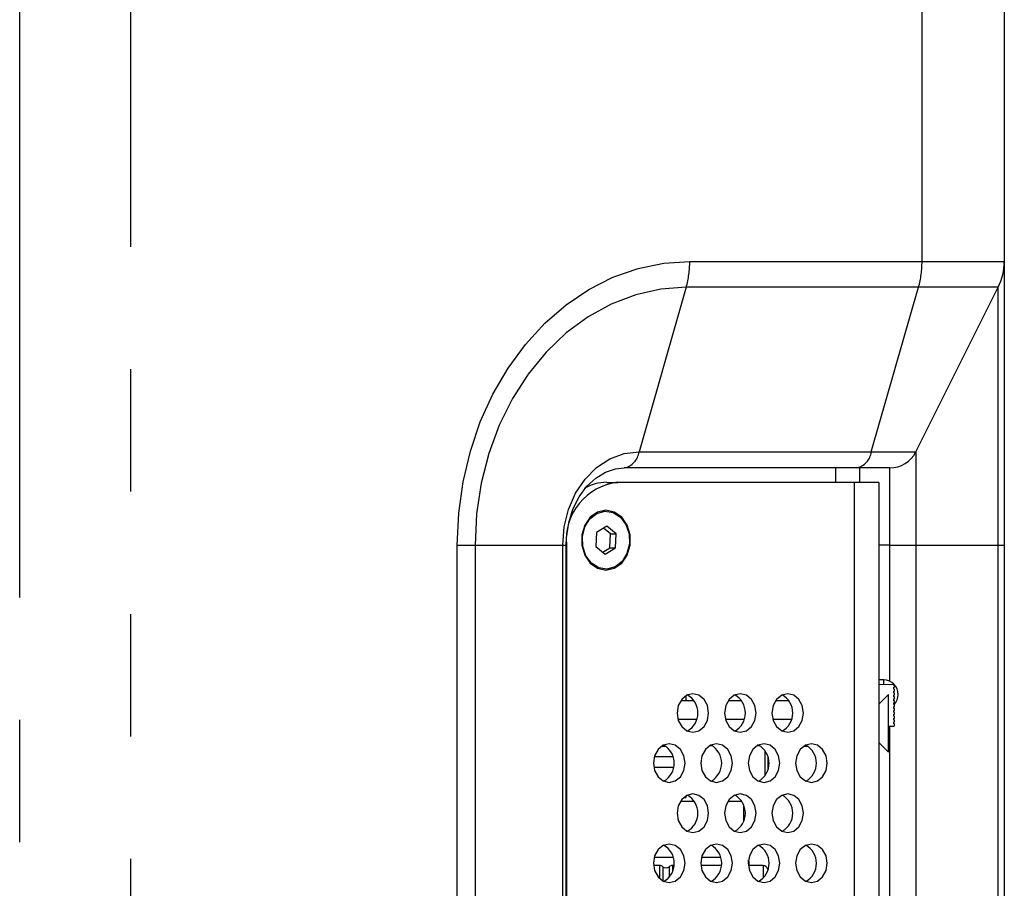
# Model space of a CAD drawing. Extents: x 51 to 4151, y 51 to 2921.
# Drawn here: x 2584 to 2687, y 1776 to 1866 of the extents above; entities that cross this region are included whole.
import ezdxf

# ---------------------------------------------------------------- set-up
doc = ezdxf.new("R2010")
doc.units = 0
doc.header["$LTSCALE"] = 10
doc.linetypes.add('SLD-PHANTOM', pattern=[12.7, 6.35, -1.27, 1.27, -1.27, 1.27, -1.27])
doc.linetypes.add('SLD-SOLID', pattern=[0])
doc.layers.get('0').update_dxf_attribs({"linetype": 'CONTINUOUS'})
doc.layers.add('CAM', color=1, linetype='SLD-SOLID')

msp = doc.modelspace()

# ---------------------------------------------------------------- linework, layer by layer
at = {"color": 8, "linetype": 'SLD-PHANTOM'}
for p, q in [((2584.49, 1171.24), (2584.49, 2033.11)), ((2595.96, 2033.11), (2595.96, 1171.24)), ((2678.03, 1841.09), (2678.03, 2033.11)), ((2653.95, 1841.09), (2678.03, 1841.09)), ((2678.03, 1841.09), (2686.56, 1841.09)), ((2653.59, 1838.41), (2648.69, 1821.33)), ((2677.67, 1838.41), (2653.59, 1838.41)), ((2672.77, 1821.33), (2677.67, 1838.41)), ((2685.93, 1838.41), (2677.67, 1838.41)), ((2685.93, 1811.67), (2685.93, 1838.41)), ((2648.69, 1821.33), (2672.77, 1821.33)), ((2672.77, 1821.33), (2677.39, 1821.33)), ((2677.39, 1821.33), (2677.39, 1811.67)), ((2674.7, 1811.67), (2674.7, 1819.67)), ((2671, 1818.17), (2671, 1386.17)), ((2629.85, 1392.67), (2629.85, 1811.67)), ((2629.85, 1811.67), (2631.69, 1811.67)), ((2631.69, 1811.67), (2631.69, 1392.67)), ((2631.69, 1811.67), (2640.78, 1811.67)), ((2640.78, 1392.67), (2640.78, 1811.67)), ((2640.78, 1811.67), (2641.14, 1811.67)), ((2641.17, 1811.67), (2641.14, 1811.67)), ((2674.7, 1811.67), (2673.56, 1811.67)), ((2674.7, 1811.67), (2677.39, 1811.67)), ((2674.7, 1797.53), (2674.7, 1811.67)), ((2677.39, 1811.67), (2685.93, 1811.67)), ((2677.39, 1811.67), (2677.39, 1771.96)), ((2685.93, 1811.67), (2686.56, 1811.67)), ((2685.93, 1392.67), (2685.93, 1811.67)), ((2674.06, 1797.2), (2674.06, 1797.67)), ((2674.7, 1775.03), (2674.7, 1792.86)), ((2661.76, 1787.76), (2661.76, 1790.32)), ((2650.83, 1778.42), (2650.83, 1777.06)), ((2651.16, 1778.3), (2651.16, 1776.82)), ((2651.82, 1778.3), (2651.82, 1777.23)), ((2652.15, 1778.42), (2652.15, 1777.8)), ((2661.56, 1778.42), (2661.56, 1777.13))]:
    msp.add_line(p, q, dxfattribs=at)
at = {"color": 8, "linetype": 'SLD-PHANTOM', "flags": 128}
for points in [[(2629.85, 1811.67), (2630, 1814.97), (2630.46, 1818.22), (2631.21, 1821.39), (2632.24, 1824.44), (2633.55, 1827.32), (2635.11, 1830.01), (2636.91, 1832.47), (2638.93, 1834.67), (2641.13, 1836.58), (2643.49, 1838.18), (2645.99, 1839.44), (2648.59, 1840.35), (2651.25, 1840.91), (2653.95, 1841.09)], [(2653.59, 1838.41), (2650.95, 1838.21), (2648.35, 1837.63), (2645.82, 1836.67), (2643.41, 1835.34), (2641.15, 1833.67), (2639.07, 1831.68), (2637.2, 1829.4), (2635.56, 1826.86), (2634.2, 1824.1), (2633.11, 1821.15), (2632.32, 1818.07), (2631.85, 1814.9), (2631.69, 1811.67)], [(2640.78, 1811.67), (2640.93, 1813.56), (2641.38, 1815.37), (2642.11, 1817.04), (2643.1, 1818.5), (2644.29, 1819.7), (2645.66, 1820.6), (2647.15, 1821.15), (2648.69, 1821.33)]]:
    msp.add_lwpolyline(points, dxfattribs=at)
at = {"color": 8, "linetype": 'SLD-PHANTOM'}
for centre, radius, start, end in [((2644.14, 1841.05), 9.81, 344.354, 0.2238), ((2668.22, 1841.05), 9.81, 344.354, 0.2238), ((2646.77, 1821.57), 1.94, 281.3959, 352.8774), ((2670.85, 1821.57), 1.94, 281.3959, 352.8774)]:
    msp.add_arc(centre, radius, start, end, dxfattribs=at)
at = {"layer": 'CAM', "color": 1, "linetype": 'SLD-SOLID'}
for p, q in [((2686.56, 2033.11), (2686.56, 1841.09)), ((2686.56, 1841.09), (2686.56, 1811.67)), ((2677.39, 1821.33), (2685.93, 1838.41)), ((2671.23, 1819.67), (2647.15, 1819.67)), ((2669.1, 1818.17), (2669.1, 1819.67)), ((2674.7, 1819.67), (2671.23, 1819.67)), ((2671.56, 1819.67), (2671.56, 1818.17)), ((2645.35, 1818.17), (2646.49, 1818.17)), ((2671, 1818.17), (2646.49, 1818.17)), ((2673.56, 1818.17), (2671, 1818.17)), ((2673.56, 1818.17), (2673.56, 1386.17)), ((2644.28, 1812.97), (2644.21, 1811.53)), ((2645.34, 1813.61), (2644.28, 1812.97)), ((2645.75, 1812.82), (2645.01, 1813.42)), ((2646.32, 1812.82), (2645.34, 1813.61)), ((2645.68, 1811.38), (2645.75, 1812.82)), ((2645.75, 1812.82), (2646.32, 1812.82)), ((2646.25, 1811.38), (2646.32, 1812.82)), ((2641.14, 1392.67), (2641.14, 1811.67)), ((2641.17, 1811.67), (2641.17, 1392.67)), ((2644.21, 1811.53), (2645.19, 1810.73)), ((2644.95, 1810.93), (2645.68, 1811.38)), ((2645.19, 1810.73), (2646.25, 1811.38)), ((2645.68, 1811.38), (2646.25, 1811.38)), ((2686.56, 1811.67), (2686.56, 1392.67)), ((2674.06, 1797.67), (2673.56, 1797.67)), ((2675.07, 1797.18), (2673.56, 1797.21)), ((2675.12, 1797.12), (2675.07, 1797.18)), ((2675.16, 1797.11), (2675.12, 1797.12)), ((2675.12, 1796.91), (2675.16, 1796.92)), ((2675.12, 1796.72), (2675.12, 1796.91)), ((2675.16, 1796.71), (2675.12, 1796.72)), ((2675.12, 1796.51), (2675.16, 1796.52)), ((2675.12, 1796.32), (2675.12, 1796.51)), ((2675.16, 1796.92), (2675.16, 1797.11)), ((2675.16, 1796.52), (2675.16, 1796.71)), ((2654.4, 1795.5), (2653.01, 1795.5)), ((2653.02, 1795.53), (2653.56, 1795.53)), ((2653.56, 1795.92), (2653.39, 1795.92)), ((2653.56, 1796.04), (2653.56, 1795.5)), ((2659.31, 1795.5), (2657.92, 1795.5)), ((2664.23, 1795.5), (2662.84, 1795.5)), ((2674.56, 1796.17), (2673.56, 1795.17)), ((2674.56, 1790.17), (2674.56, 1796.17)), ((2675.16, 1796.31), (2675.12, 1796.32)), ((2675.12, 1796.11), (2675.16, 1796.12)), ((2675.12, 1795.92), (2675.12, 1796.11)), ((2675.16, 1795.91), (2675.12, 1795.92)), ((2675.12, 1795.71), (2675.16, 1795.72)), ((2675.12, 1795.52), (2675.12, 1795.71)), ((2675.16, 1795.51), (2675.12, 1795.52)), ((2675.16, 1796.12), (2675.16, 1796.31)), ((2675.16, 1795.72), (2675.16, 1795.91)), ((2675.16, 1795.32), (2675.16, 1795.51)), ((2675.12, 1795.31), (2675.16, 1795.32)), ((2675.12, 1795.12), (2675.12, 1795.31)), ((2675.16, 1795.11), (2675.12, 1795.12)), ((2675.12, 1794.91), (2675.16, 1794.92)), ((2675.12, 1794.72), (2675.12, 1794.91)), ((2675.16, 1794.71), (2675.12, 1794.72)), ((2675.12, 1794.51), (2675.16, 1794.52)), ((2675.12, 1794.32), (2675.12, 1794.51)), ((2675.16, 1794.92), (2675.16, 1795.11)), ((2675.16, 1794.52), (2675.16, 1794.71)), ((2654.67, 1793.56), (2652.74, 1793.56)), ((2659.58, 1793.56), (2657.65, 1793.56)), ((2664.5, 1793.56), (2662.57, 1793.56)), ((2675.16, 1794.31), (2675.12, 1794.32)), ((2675.12, 1794.11), (2675.16, 1794.12)), ((2675.12, 1793.92), (2675.12, 1794.11)), ((2675.16, 1793.91), (2675.12, 1793.92)), ((2675.12, 1793.71), (2675.16, 1793.72)), ((2675.12, 1793.52), (2675.12, 1793.71)), ((2675.16, 1793.51), (2675.12, 1793.52)), ((2675.16, 1794.12), (2675.16, 1794.31)), ((2675.16, 1793.72), (2675.16, 1793.91)), ((2675.16, 1793.32), (2675.16, 1793.51)), ((2675.07, 1792.86), (2674.56, 1792.86)), ((2675.07, 1792.86), (2675.12, 1792.91)), ((2675.12, 1793.31), (2675.16, 1793.32)), ((2675.12, 1793.12), (2675.12, 1793.31)), ((2675.16, 1793.11), (2675.12, 1793.12)), ((2675.12, 1792.91), (2675.16, 1792.92)), ((2675.16, 1792.92), (2675.16, 1793.11)), ((2651.07, 1790.82), (2651.42, 1790.82)), ((2651.39, 1790.84), (2651.1, 1790.84)), ((2656.3, 1790.84), (2656.02, 1790.84)), ((2661.22, 1790.84), (2660.93, 1790.84)), ((2665.81, 1790.82), (2666.16, 1790.82)), ((2666.13, 1790.84), (2665.85, 1790.84)), ((2673.56, 1791.17), (2674.56, 1790.17)), ((2650.28, 1789.72), (2652.21, 1789.72)), ((2662.06, 1789.66), (2662.06, 1788.43)), ((2650.22, 1788.62), (2652.27, 1788.62)), ((2653.32, 1785.47), (2653.56, 1785.47)), ((2653.56, 1785.65), (2653.56, 1785.47)), ((2654.42, 1785.07), (2652.98, 1785.07)), ((2659.34, 1785.07), (2657.89, 1785.07)), ((2659.56, 1783.09), (2659.56, 1784.61)), ((2652.24, 1779.25), (2650.25, 1779.25)), ((2657.15, 1779.25), (2655.17, 1779.25)), ((2650.83, 1778.42), (2650.19, 1778.42)), ((2652.3, 1778.42), (2652.15, 1778.42)), ((2657.21, 1778.42), (2655.11, 1778.42)), ((2661.56, 1778.42), (2660.02, 1778.42)), ((2660.06, 1778.85), (2660.06, 1778.42))]:
    msp.add_line(p, q, dxfattribs=at)
at = {"layer": 'CAM', "color": 1, "linetype": 'SLD-SOLID', "flags": 128}
for points in [[(2641.14, 1811.67), (2641.17, 1812.43), (2641.4, 1813.96), (2641.84, 1815.4), (2642.48, 1816.68), (2643.28, 1817.77), (2644.2, 1818.62), (2645.2, 1819.23), (2646.26, 1819.58), (2647.15, 1819.67)], [(2645.26, 1809.07), (2646.13, 1809.26), (2646.9, 1809.8), (2647.46, 1810.62), (2647.77, 1811.64), (2647.77, 1812.71), (2647.46, 1813.72), (2646.9, 1814.55), (2646.13, 1815.09), (2645.26, 1815.27), (2644.4, 1815.09), (2643.63, 1814.55), (2643.07, 1813.72), (2642.76, 1812.71), (2642.76, 1811.64), (2643.07, 1810.62), (2643.63, 1809.8), (2644.4, 1809.26), (2645.26, 1809.07)], [(2646.21, 1809.4), (2645.37, 1809.18), (2644.53, 1809.31), (2643.77, 1809.79), (2643.19, 1810.56), (2642.87, 1811.52), (2642.83, 1812.56), (2643.08, 1813.56), (2643.6, 1814.38), (2644.32, 1814.94), (2645.16, 1815.17), (2646, 1815.04), (2646.76, 1814.55), (2647.34, 1813.79), (2647.66, 1812.82), (2647.7, 1811.78), (2647.44, 1810.79), (2646.93, 1809.96), (2646.21, 1809.4)], [(2654.28, 1792.24), (2654.9, 1792.39), (2655.43, 1792.83), (2655.79, 1793.47), (2655.91, 1794.24), (2655.79, 1795.01), (2655.43, 1795.65), (2654.9, 1796.09), (2654.28, 1796.24), (2653.65, 1796.09), (2653.12, 1795.65), (2652.76, 1795.01), (2652.64, 1794.24), (2652.76, 1793.47), (2653.12, 1792.83), (2653.65, 1792.39), (2654.28, 1792.24)], [(2659.19, 1792.24), (2659.82, 1792.39), (2660.35, 1792.83), (2660.7, 1793.47), (2660.83, 1794.24), (2660.7, 1795.01), (2660.35, 1795.65), (2659.82, 1796.09), (2659.19, 1796.24), (2658.56, 1796.09), (2658.03, 1795.65), (2657.68, 1795.01), (2657.55, 1794.24), (2657.68, 1793.47), (2658.03, 1792.83), (2658.56, 1792.39), (2659.19, 1792.24)], [(2664.11, 1792.24), (2664.73, 1792.39), (2665.26, 1792.83), (2665.62, 1793.47), (2665.74, 1794.24), (2665.62, 1795.01), (2665.26, 1795.65), (2664.73, 1796.09), (2664.11, 1796.24), (2663.48, 1796.09), (2662.95, 1795.65), (2662.59, 1795.01), (2662.47, 1794.24), (2662.59, 1793.47), (2662.95, 1792.83), (2663.48, 1792.39), (2664.11, 1792.24)], [(2651.82, 1787.04), (2652.44, 1787.2), (2652.98, 1787.63), (2653.33, 1788.28), (2653.46, 1789.04), (2653.33, 1789.81), (2652.98, 1790.46), (2652.44, 1790.89), (2651.82, 1791.04), (2651.19, 1790.89), (2650.66, 1790.46), (2650.3, 1789.81), (2650.18, 1789.04), (2650.3, 1788.28), (2650.66, 1787.63), (2651.19, 1787.2), (2651.82, 1787.04)], [(2656.73, 1787.04), (2657.36, 1787.2), (2657.89, 1787.63), (2658.25, 1788.28), (2658.37, 1789.04), (2658.25, 1789.81), (2657.89, 1790.46), (2657.36, 1790.89), (2656.73, 1791.04), (2656.11, 1790.89), (2655.57, 1790.46), (2655.22, 1789.81), (2655.09, 1789.04), (2655.22, 1788.28), (2655.57, 1787.63), (2656.11, 1787.2), (2656.73, 1787.04)], [(2661.65, 1787.04), (2662.27, 1787.2), (2662.81, 1787.63), (2663.16, 1788.28), (2663.29, 1789.04), (2663.16, 1789.81), (2662.81, 1790.46), (2662.27, 1790.89), (2661.65, 1791.04), (2661.02, 1790.89), (2660.49, 1790.46), (2660.13, 1789.81), (2660.01, 1789.04), (2660.13, 1788.28), (2660.49, 1787.63), (2661.02, 1787.2), (2661.65, 1787.04)], [(2666.56, 1787.04), (2667.19, 1787.2), (2667.72, 1787.63), (2668.08, 1788.28), (2668.2, 1789.04), (2668.08, 1789.81), (2667.72, 1790.46), (2667.19, 1790.89), (2666.56, 1791.04), (2665.94, 1790.89), (2665.4, 1790.46), (2665.05, 1789.81), (2664.92, 1789.04), (2665.05, 1788.28), (2665.4, 1787.63), (2665.94, 1787.2), (2666.56, 1787.04)], [(2654.28, 1781.85), (2654.9, 1782), (2655.43, 1782.44), (2655.79, 1783.08), (2655.91, 1783.85), (2655.79, 1784.62), (2655.43, 1785.26), (2654.9, 1785.7), (2654.28, 1785.85), (2653.65, 1785.7), (2653.12, 1785.26), (2652.76, 1784.62), (2652.64, 1783.85), (2652.76, 1783.08), (2653.12, 1782.44), (2653.65, 1782), (2654.28, 1781.85)], [(2659.19, 1781.85), (2659.82, 1782), (2660.35, 1782.44), (2660.7, 1783.08), (2660.83, 1783.85), (2660.7, 1784.62), (2660.35, 1785.26), (2659.82, 1785.7), (2659.19, 1785.85), (2658.56, 1785.7), (2658.03, 1785.26), (2657.68, 1784.62), (2657.55, 1783.85), (2657.68, 1783.08), (2658.03, 1782.44), (2658.56, 1782), (2659.19, 1781.85)], [(2664.11, 1781.85), (2664.73, 1782), (2665.26, 1782.44), (2665.62, 1783.08), (2665.74, 1783.85), (2665.62, 1784.62), (2665.26, 1785.26), (2664.73, 1785.7), (2664.11, 1785.85), (2663.48, 1785.7), (2662.95, 1785.26), (2662.59, 1784.62), (2662.47, 1783.85), (2662.59, 1783.08), (2662.95, 1782.44), (2663.48, 1782), (2664.11, 1781.85)], [(2651.82, 1776.65), (2652.44, 1776.81), (2652.98, 1777.24), (2653.33, 1777.89), (2653.46, 1778.65), (2653.33, 1779.42), (2652.98, 1780.07), (2652.44, 1780.5), (2651.82, 1780.65), (2651.19, 1780.5), (2650.66, 1780.07), (2650.3, 1779.42), (2650.18, 1778.65), (2650.3, 1777.89), (2650.66, 1777.24), (2651.19, 1776.81), (2651.82, 1776.65)], [(2656.73, 1776.65), (2657.36, 1776.81), (2657.89, 1777.24), (2658.25, 1777.89), (2658.37, 1778.65), (2658.25, 1779.42), (2657.89, 1780.07), (2657.36, 1780.5), (2656.73, 1780.65), (2656.11, 1780.5), (2655.57, 1780.07), (2655.22, 1779.42), (2655.09, 1778.65), (2655.22, 1777.89), (2655.57, 1777.24), (2656.11, 1776.81), (2656.73, 1776.65)], [(2661.65, 1776.65), (2662.27, 1776.81), (2662.81, 1777.24), (2663.16, 1777.89), (2663.29, 1778.65), (2663.16, 1779.42), (2662.81, 1780.07), (2662.27, 1780.5), (2661.65, 1780.65), (2661.02, 1780.5), (2660.49, 1780.07), (2660.13, 1779.42), (2660.01, 1778.65), (2660.13, 1777.89), (2660.49, 1777.24), (2661.02, 1776.81), (2661.65, 1776.65)], [(2666.56, 1776.65), (2667.19, 1776.81), (2667.72, 1777.24), (2668.08, 1777.89), (2668.2, 1778.65), (2668.08, 1779.42), (2667.72, 1780.07), (2667.19, 1780.5), (2666.56, 1780.65), (2665.94, 1780.5), (2665.4, 1780.07), (2665.05, 1779.42), (2664.92, 1778.65), (2665.05, 1777.89), (2665.4, 1777.24), (2665.94, 1776.81), (2666.56, 1776.65)], [(2660.06, 1778.75), (2660.05, 1778.84), (2660.02, 1778.93)]]:
    msp.add_lwpolyline(points, dxfattribs=at)
at = {"layer": 'CAM', "color": 1, "linetype": 'SLD-SOLID'}
for centre, radius, start, end in [((2680.56, 1841.09), 6, 333.4349, 0), ((2674.7, 1822.67), 3, 270, 333.4349), ((2647.15, 1812.21), 6, 96.2435, 185.1111), ((2645.38, 1813.59), 4.59, 90.4117, 121.2166), ((2674.06, 1796.17), 1.5, 0, 90), ((2652.66, 1794.24), 2.14, 298.975, 61.025), ((2657.58, 1794.24), 2.14, 298.975, 61.025), ((2662.49, 1794.24), 2.14, 298.975, 61.025), ((2674.06, 1796.17), 1.5, 315.4589, 0), ((2650.21, 1789.04), 2.14, 298.975, 61.025), ((2655.12, 1789.04), 2.14, 298.975, 61.025), ((2660.04, 1789.04), 2.14, 298.975, 61.025), ((2664.95, 1789.04), 2.14, 298.975, 61.025), ((2652.66, 1783.85), 2.14, 298.975, 61.025), ((2657.58, 1783.85), 2.14, 298.975, 61.025), ((2662.49, 1783.85), 2.14, 298.975, 61.025), ((2650.21, 1778.65), 2.14, 298.975, 61.025), ((2655.12, 1778.65), 2.14, 298.975, 61.025), ((2660.04, 1778.65), 2.14, 298.975, 61.025), ((2664.95, 1778.65), 2.14, 298.975, 61.025), ((2650.83, 1777.92), 0.5, 48.5904, 90), ((2651.49, 1778.67), 0.5, 228.5904, 311.4096), ((2652.15, 1777.92), 0.5, 90, 131.4096), ((2661.56, 1777.92), 0.5, 9.9179, 90)]:
    msp.add_arc(centre, radius, start, end, dxfattribs=at)

doc.saveas('drawing.dxf')
